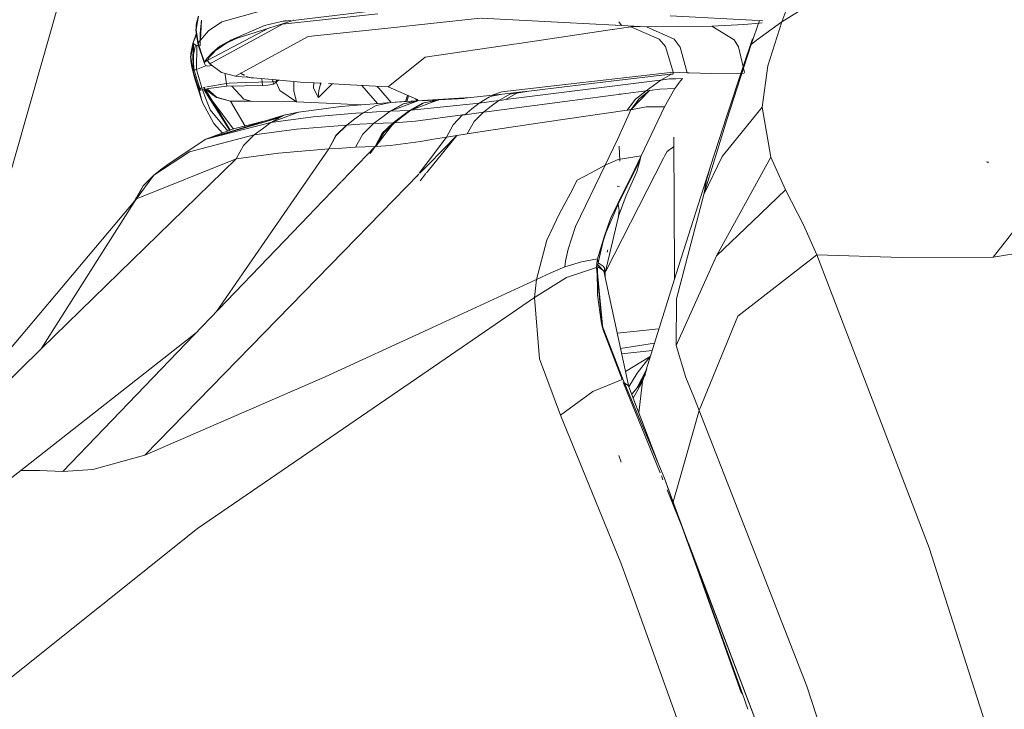
# Model space of a CAD drawing. Units: millimetres. Extents: x 1321 to 8267, y 235 to 3618.
# Drawn here: x 1423 to 1470, y 2534 to 2567 of the extents above; entities that cross this region are included whole.
import ezdxf

# ---------------------------------------------------------------- set-up
doc = ezdxf.new("R2010")
doc.units = ezdxf.units.MM

msp = doc.modelspace()

# ---------------------------------------------------------------- linework, layer by layer
at = {"color": 18, "linetype": 'Continuous', "lineweight": 18}
for p, q in [((1418.589844, 2546.762939), (1428.688843, 2582.105957)), ((1432.476318, 2566.894531), (1436.888672, 2568.127197)), ((1459.549438, 2566.888184), (1461.282837, 2567.984619)), ((1431.224487, 2566.502197), (1431.339111, 2567.148926)), ((1431.23291, 2566.525879), (1431.347656, 2567.166504)), ((1435.418457, 2566.775879), (1440.025513, 2567.274902)), ((1440.091187, 2567.461182), (1435.925537, 2566.961426)), ((1454.154785, 2567.182129), (1458.416992, 2566.959229)), ((1459.549438, 2566.888184), (1459.785889, 2567.537842)), ((1431.23291, 2566.525879), (1431.242798, 2566.69043)), ((1431.233887, 2566.527832), (1431.242798, 2566.69043)), ((1431.242798, 2566.69043), (1431.264648, 2566.851807)), ((1431.264648, 2566.851807), (1431.299683, 2567.010986)), ((1431.505005, 2566.981689), (1431.438477, 2566.348633)), ((1431.505005, 2566.981689), (1431.456055, 2566.0271)), ((1431.829102, 2566.453369), (1432.476318, 2566.894531)), ((1431.895386, 2564.866943), (1435.418457, 2566.775879)), ((1435.410034, 2566.799561), (1432.908813, 2566.013672)), ((1432.908813, 2566.013672), (1434.544434, 2566.723633)), ((1434.544434, 2566.723633), (1435.369873, 2566.912354)), ((1435.810791, 2566.959229), (1435.369873, 2566.912354)), ((1435.606201, 2566.955322), (1435.369873, 2566.912354)), ((1435.925537, 2566.961426), (1435.410034, 2566.799561)), ((1435.947876, 2566.973633), (1435.93457, 2566.972412)), ((1440.498413, 2566.593506), (1442.575684, 2566.817383)), ((1442.575806, 2566.817383), (1444.978271, 2567.075928)), ((1449.010132, 2566.867676), (1445.009521, 2567.076904)), ((1451.49585, 2566.737549), (1449.010132, 2566.867676)), ((1451.363525, 2566.525391), (1452.23938, 2566.655518)), ((1453.01062, 2566.658203), (1451.502319, 2566.737305)), ((1451.793701, 2566.716553), (1451.670044, 2566.901367)), ((1452.554565, 2566.660889), (1452.23938, 2566.655518)), ((1453.622925, 2566.051758), (1452.23938, 2566.655518)), ((1453.01062, 2566.658203), (1452.554565, 2566.660889)), ((1454.550293, 2566.667236), (1453.01062, 2566.658203)), ((1454.33313, 2566.054443), (1453.01062, 2566.658203)), ((1456.16687, 2566.676514), (1454.550659, 2566.667236)), ((1457.706299, 2566.767822), (1456.16687, 2566.676514)), ((1457.238281, 2566.02124), (1456.16687, 2566.676514)), ((1457.706299, 2566.767822), (1458.46875, 2566.834229)), ((1458.467896, 2566.956543), (1458.065796, 2565.791748)), ((1459.549438, 2566.888184), (1458.315186, 2566.004639)), ((1458.467896, 2566.956543), (1458.621948, 2566.948486)), ((1458.46875, 2566.834229), (1458.588623, 2566.845947)), ((1458.869751, 2564.764404), (1459.549438, 2566.888184)), ((1431.248657, 2566.309326), (1431.086426, 2565.850586)), ((1431.250854, 2566.27832), (1431.086426, 2565.850586)), ((1431.224487, 2566.502197), (1431.326904, 2565.851562)), ((1431.224487, 2566.502197), (1431.224487, 2566.500488)), ((1431.326904, 2565.851562), (1431.224487, 2566.500488)), ((1431.256348, 2566.203125), (1431.23291, 2566.525879)), ((1431.330688, 2565.883789), (1431.23291, 2566.525879)), ((1431.256348, 2566.203125), (1431.233887, 2566.527832)), ((1431.330688, 2565.883789), (1431.256348, 2566.203125)), ((1431.330688, 2565.883789), (1431.829102, 2566.453369)), ((1431.440918, 2565.730469), (1431.438477, 2566.348633)), ((1434.769043, 2566.598145), (1431.808838, 2565.04834)), ((1433.137939, 2564.27417), (1436.658691, 2566.180176)), ((1436.658691, 2566.180176), (1440.498047, 2566.593506)), ((1446.735352, 2565.838135), (1451.342651, 2566.522461)), ((1430.973633, 2565.208008), (1431.086426, 2565.850586)), ((1430.975952, 2565.196045), (1431.089233, 2565.833984)), ((1431.043213, 2565.685059), (1431.065796, 2565.763672)), ((1431.089233, 2565.833984), (1431.065796, 2565.763672)), ((1431.109741, 2565.841553), (1431.079468, 2565.16748)), ((1431.079468, 2565.16748), (1431.203247, 2565.7771)), ((1431.109741, 2565.841553), (1431.086426, 2565.850586)), ((1431.109741, 2565.841553), (1431.116455, 2564.553223)), ((1431.109741, 2565.841553), (1431.203247, 2565.7771)), ((1431.235596, 2565.760498), (1431.203247, 2565.7771)), ((1431.235596, 2565.760498), (1431.270386, 2565.750732)), ((1431.255005, 2564.590088), (1431.270386, 2565.750732)), ((1431.270386, 2565.750732), (1431.360962, 2565.749756)), ((1431.327637, 2565.869385), (1431.326904, 2565.851562)), ((1431.326904, 2565.851562), (1431.344238, 2565.784912)), ((1431.484009, 2565.380859), (1431.326904, 2565.851562)), ((1431.329102, 2565.876465), (1431.327637, 2565.869385)), ((1431.330688, 2565.883789), (1431.329102, 2565.876465)), ((1431.330688, 2565.883789), (1431.484741, 2565.411377)), ((1431.344238, 2565.784912), (1431.650024, 2564.883545)), ((1432.378784, 2565.712158), (1431.865723, 2565.1875)), ((1432.908813, 2566.013672), (1432.013306, 2565.395752)), ((1432.013306, 2565.395752), (1432.378784, 2565.712158)), ((1433.260986, 2566.124268), (1432.378784, 2565.712158)), ((1432.908813, 2566.013672), (1432.378784, 2565.712158)), ((1442.303711, 2565.179932), (1446.709473, 2565.834229)), ((1453.914673, 2565.706055), (1453.622925, 2566.051758)), ((1453.914673, 2565.706055), (1454.29895, 2564.456543)), ((1454.635742, 2565.67041), (1454.33313, 2566.054443)), ((1456.8927, 2562.15918), (1458.065796, 2565.791748)), ((1457.447388, 2565.692383), (1457.238281, 2566.02124)), ((1457.689331, 2564.781494), (1458.12207, 2566.078125)), ((1458.315186, 2566.004639), (1458.065796, 2565.791748)), ((1430.975952, 2565.196045), (1430.979126, 2565.281494)), ((1430.979126, 2565.281494), (1430.985352, 2565.363037)), ((1430.985352, 2565.363037), (1430.994751, 2565.44458)), ((1430.994751, 2565.44458), (1431.00769, 2565.525391)), ((1431.00769, 2565.525391), (1431.023926, 2565.605469)), ((1431.023926, 2565.605469), (1431.043213, 2565.685059)), ((1431.484009, 2565.380859), (1431.641235, 2564.910645)), ((1431.638794, 2564.938965), (1431.484741, 2565.411377)), ((1432.013306, 2565.395752), (1431.77417, 2565.134766)), ((1454.635742, 2565.67041), (1454.976074, 2564.436035)), ((1457.447388, 2565.692383), (1457.739624, 2564.448975)), ((1477.63562, 2565.616699), (1469.757202, 2555.520996)), ((1431.07373, 2564.563477), (1430.973633, 2565.208008)), ((1431.07251, 2564.560303), (1430.973633, 2565.208008)), ((1430.975952, 2565.196045), (1430.980469, 2565.036133)), ((1431.07251, 2564.560303), (1430.975952, 2565.196045)), ((1431.073242, 2564.554932), (1430.975952, 2565.196045)), ((1430.998413, 2564.873535), (1430.980469, 2565.036133)), ((1431.029419, 2564.712646), (1430.998413, 2564.873535)), ((1431.14856, 2564.555176), (1431.079468, 2565.16748)), ((1431.116455, 2564.553223), (1431.079468, 2565.16748)), ((1431.733398, 2564.778564), (1431.255005, 2564.590088)), ((1431.77417, 2565.134766), (1431.638794, 2564.938965)), ((1431.638794, 2564.938965), (1431.789673, 2565.056885)), ((1431.808838, 2565.04834), (1431.638794, 2564.938965)), ((1431.638794, 2564.938965), (1431.641235, 2564.910645)), ((1431.650024, 2564.883545), (1431.641235, 2564.910645)), ((1431.650024, 2564.883545), (1431.696045, 2564.790527)), ((1431.696045, 2564.790527), (1431.795654, 2564.758545)), ((1431.789673, 2565.056885), (1431.800415, 2565.032227)), ((1431.808838, 2565.04834), (1431.789673, 2565.056885)), ((1431.795654, 2564.758545), (1432.015137, 2564.777588)), ((1431.800415, 2565.032227), (1431.796143, 2565.028076)), ((1431.796143, 2565.028076), (1431.809692, 2564.994385)), ((1431.800415, 2565.032227), (1431.803467, 2565.040771)), ((1431.800415, 2565.032227), (1431.819458, 2564.976074)), ((1431.808838, 2565.04834), (1431.803467, 2565.040771)), ((1431.865723, 2565.1875), (1431.808838, 2565.04834)), ((1431.809692, 2564.994385), (1431.847412, 2564.921143)), ((1431.819458, 2564.976074), (1431.848389, 2564.930908)), ((1431.847412, 2564.921143), (1431.936523, 2564.893066)), ((1431.895386, 2564.866943), (1431.847412, 2564.921143)), ((1431.848389, 2564.930908), (1431.875122, 2564.894043)), ((1431.895386, 2564.866943), (1431.875122, 2564.894043)), ((1431.895386, 2564.866943), (1432.457642, 2564.447021)), ((1442.303711, 2565.179932), (1440.519409, 2563.745605)), ((1456.888794, 2562.352051), (1457.689331, 2564.781494)), ((1458.593262, 2562.76416), (1458.869751, 2564.764404)), ((1431.029419, 2564.712646), (1431.073242, 2564.554932)), ((1431.142212, 2564.253906), (1431.029419, 2564.712646)), ((1431.07251, 2564.560303), (1431.07373, 2564.563477)), ((1431.073242, 2564.554932), (1431.07251, 2564.560303)), ((1431.073242, 2564.554932), (1431.226562, 2564.082275)), ((1431.185913, 2564.09668), (1431.073242, 2564.554932)), ((1431.095703, 2564.556885), (1431.07373, 2564.563477)), ((1431.229248, 2564.091309), (1431.07373, 2564.563477)), ((1431.095703, 2564.556885), (1431.116455, 2564.553223)), ((1431.116455, 2564.553223), (1431.14856, 2564.555176)), ((1431.14856, 2564.555176), (1431.188232, 2564.57373)), ((1431.296875, 2564.075439), (1431.14856, 2564.555176)), ((1431.188232, 2564.57373), (1431.216553, 2564.581299)), ((1431.255005, 2564.590088), (1431.216553, 2564.581299)), ((1431.398682, 2564.097168), (1431.255005, 2564.590088)), ((1432.457642, 2564.447021), (1433.137939, 2564.27417)), ((1432.646484, 2564.351074), (1432.639893, 2564.400879)), ((1432.723999, 2563.781494), (1432.646484, 2564.351074)), ((1433.137939, 2564.27417), (1433.459351, 2564.237549)), ((1433.384155, 2564.407471), (1433.551636, 2564.314941)), ((1433.384277, 2564.407471), (1433.596313, 2564.319336)), ((1448.65564, 2563.818115), (1454.29895, 2564.456543)), ((1451.018921, 2563.99292), (1454.299561, 2564.381104)), ((1454.180054, 2564.342529), (1453.698608, 2564.081543)), ((1454.180054, 2564.342529), (1454.299805, 2564.362061)), ((1454.575806, 2564.450195), (1454.29895, 2564.456543)), ((1454.299561, 2564.381104), (1454.29895, 2564.456543)), ((1454.976074, 2564.436035), (1454.575806, 2564.450195)), ((1455.059326, 2564.43335), (1454.976074, 2564.436035)), ((1456.150391, 2564.397949), (1455.062134, 2564.43335)), ((1457.728394, 2564.418457), (1456.150391, 2564.397949)), ((1431.185913, 2564.09668), (1431.142212, 2564.253906)), ((1431.493286, 2563.14502), (1431.185913, 2564.09668)), ((1431.379883, 2563.609375), (1431.226562, 2564.082275)), ((1431.384644, 2563.619385), (1431.229248, 2564.091309)), ((1431.445435, 2563.595703), (1431.296875, 2564.075439)), ((1431.398682, 2564.097168), (1431.542725, 2563.604248)), ((1431.760986, 2563.75), (1432.705933, 2563.914551)), ((1432.716553, 2563.916504), (1432.828735, 2563.936035)), ((1432.723999, 2563.781494), (1434.450439, 2563.821533)), ((1432.828735, 2563.936035), (1433.63147, 2563.959717)), ((1433.459351, 2564.237549), (1433.707031, 2564.213135)), ((1433.63147, 2563.959717), (1434.891113, 2563.994873)), ((1433.894897, 2564.195312), (1433.659546, 2564.255371)), ((1433.707031, 2564.213135), (1433.894897, 2564.195312)), ((1433.894897, 2564.195312), (1434.018433, 2564.183838)), ((1434.018433, 2564.183838), (1435.113403, 2564.083984)), ((1434.450439, 2563.821533), (1434.417725, 2564.147217)), ((1434.450439, 2563.821533), (1434.697021, 2563.826416)), ((1434.697021, 2563.826416), (1434.97644, 2563.890137)), ((1434.891113, 2563.994873), (1435.082275, 2564.026123)), ((1434.97644, 2563.890137), (1434.934692, 2564.100342)), ((1434.97644, 2563.890137), (1435.219116, 2564.074707)), ((1435.082275, 2564.026123), (1435.178955, 2564.078369)), ((1435.289185, 2563.582275), (1435.101318, 2563.985107)), ((1435.113403, 2564.083984), (1436.275757, 2563.982666)), ((1435.965088, 2564.009766), (1435.967407, 2563.558838)), ((1436.275757, 2563.982666), (1437.289429, 2563.926025)), ((1436.933838, 2563.945801), (1436.91687, 2563.708496)), ((1437.25708, 2563.888428), (1437.171021, 2563.57251)), ((1437.237305, 2563.928955), (1437.25708, 2563.888428)), ((1437.263794, 2563.897949), (1437.25708, 2563.888428)), ((1437.289429, 2563.926025), (1437.263794, 2563.897949)), ((1437.813477, 2563.896729), (1437.41394, 2563.490967)), ((1437.631226, 2563.906738), (1438.397705, 2563.864014)), ((1438.397705, 2563.864014), (1440.519409, 2563.745605)), ((1440.001465, 2562.948486), (1439.244751, 2563.81665)), ((1446.016602, 2563.519531), (1448.648193, 2563.817139)), ((1446.193237, 2563.137939), (1453.541138, 2564.062012)), ((1447.322144, 2563.549072), (1451.018921, 2563.99292)), ((1453.339355, 2563.818604), (1452.980103, 2563.555664)), ((1453.339355, 2563.818604), (1453.698608, 2564.081543)), ((1453.541138, 2564.062012), (1453.698608, 2564.081543)), ((1454.12085, 2564.13208), (1453.698608, 2564.081543)), ((1454.123291, 2564.132324), (1454.12085, 2564.13208)), ((1454.128296, 2564.132324), (1454.123291, 2564.132324)), ((1454.170288, 2564.135254), (1454.128296, 2564.132324)), ((1454.415894, 2564.145508), (1454.170288, 2564.135254)), ((1454.465942, 2563.795898), (1454.37793, 2563.675293)), ((1454.737915, 2564.159424), (1454.415894, 2564.145508)), ((1454.555054, 2563.91626), (1454.465942, 2563.795898)), ((1454.646118, 2564.038086), (1454.555054, 2563.91626)), ((1454.737915, 2564.159424), (1454.646118, 2564.038086)), ((1431.379883, 2563.609375), (1431.380859, 2563.616211)), ((1431.379883, 2563.609375), (1431.493286, 2563.14502)), ((1431.380859, 2563.616211), (1431.384644, 2563.619385)), ((1431.50708, 2563.726074), (1431.384644, 2563.619385)), ((1431.384644, 2563.619385), (1431.445435, 2563.595703)), ((1431.445435, 2563.595703), (1431.478149, 2563.592529)), ((1431.478149, 2563.592529), (1431.542725, 2563.604248)), ((1431.542725, 2563.604248), (1431.839478, 2563.674805)), ((1431.557129, 2563.607666), (1431.576782, 2563.509277)), ((1431.576782, 2563.509277), (1431.921143, 2562.643799)), ((1431.596069, 2563.727295), (1431.682861, 2563.736328)), ((1431.596069, 2563.727295), (1431.627319, 2563.688232)), ((1432.859985, 2561.647461), (1431.607544, 2563.619629)), ((1433.042603, 2561.715332), (1431.619141, 2563.622314)), ((1431.65979, 2563.650391), (1431.627319, 2563.688232)), ((1432.880737, 2561.655029), (1431.669556, 2563.634277)), ((1431.678345, 2563.636475), (1432.222412, 2563.230957)), ((1432.226196, 2563.259521), (1431.771362, 2563.658691)), ((1431.839478, 2563.674805), (1432.723999, 2563.781494)), ((1433.540649, 2563.157227), (1432.964844, 2563.787109)), ((1436.084106, 2563.032471), (1435.289185, 2563.582275)), ((1435.967407, 2563.558838), (1436.084106, 2563.032471)), ((1436.91687, 2563.708496), (1437.144287, 2563.242676)), ((1437.150513, 2563.414795), (1437.144287, 2563.242676)), ((1437.171021, 2563.57251), (1437.150513, 2563.414795)), ((1437.16394, 2563.253906), (1437.41394, 2563.490967)), ((1440.071655, 2563.684814), (1439.99353, 2563.775146)), ((1440.661987, 2563.003418), (1440.071655, 2563.684814)), ((1440.519409, 2563.745605), (1441.918945, 2563.143555)), ((1441.455444, 2563.343018), (1441.352173, 2563.044678)), ((1441.413574, 2563.048584), (1441.507568, 2563.320557)), ((1443.895142, 2563.176758), (1446.036621, 2563.395508)), ((1445.446289, 2563.2854), (1446.036621, 2563.395508)), ((1445.548828, 2563.345703), (1446.016602, 2563.519531)), ((1446.395264, 2563.4021), (1445.860229, 2563.094238)), ((1446.987915, 2563.508789), (1446.036621, 2563.395508)), ((1446.729492, 2563.443604), (1446.193237, 2563.137939)), ((1446.987915, 2563.508789), (1446.395264, 2563.4021)), ((1447.322144, 2563.549072), (1446.729492, 2563.443604)), ((1447.322144, 2563.549072), (1446.987915, 2563.508789)), ((1452.980103, 2563.555664), (1449.050537, 2563.04834)), ((1451.801392, 2563.398926), (1451.699707, 2563.413818)), ((1453.143677, 2563.577637), (1452.240356, 2562.647705)), ((1452.479492, 2563.1521), (1452.980103, 2563.555664)), ((1453.143677, 2563.577637), (1452.652344, 2563.177002)), ((1452.980103, 2563.555664), (1453.143677, 2563.577637)), ((1453.143677, 2563.577637), (1453.655396, 2563.647461)), ((1453.655396, 2563.647461), (1454.37793, 2563.675293)), ((1453.880615, 2562.791504), (1454.37793, 2563.675293)), ((1431.545044, 2563), (1431.493286, 2563.14502)), ((1432.092529, 2561.981689), (1431.545044, 2563)), ((1432.222412, 2563.230957), (1432.902832, 2563.05835)), ((1432.902832, 2563.05835), (1432.226196, 2563.259521)), ((1433.264038, 2563.064209), (1432.902832, 2563.05835)), ((1433.602051, 2561.859863), (1432.902832, 2563.05835)), ((1433.543823, 2563.063721), (1433.264038, 2563.064209)), ((1433.540649, 2563.157227), (1433.89563, 2563.061035)), ((1433.755981, 2563.062012), (1433.543823, 2563.063721)), ((1433.89563, 2563.061035), (1433.755981, 2563.062012)), ((1434.960938, 2563.049316), (1433.89563, 2563.061035)), ((1436.084106, 2563.032471), (1434.960938, 2563.049316)), ((1438.224609, 2562.929932), (1436.084106, 2563.032471)), ((1437.144287, 2563.242676), (1437.16394, 2563.253906)), ((1438.224609, 2562.929932), (1439.2146, 2562.882568)), ((1438.231934, 2562.800293), (1440.648071, 2563.002686)), ((1439.312378, 2562.504639), (1439.941284, 2562.859863)), ((1439.941284, 2562.859863), (1440.648071, 2563.002686)), ((1441.238403, 2562.931885), (1440.609741, 2562.577393)), ((1440.621948, 2562.577881), (1441.956543, 2563.075195)), ((1441.262451, 2562.933105), (1440.621948, 2562.577881)), ((1441.262451, 2562.933105), (1440.634033, 2562.578613)), ((1443.953369, 2563.203857), (1440.648071, 2563.002686)), ((1441.284668, 2563.040527), (1440.648071, 2563.002686)), ((1441.238403, 2562.931885), (1441.94458, 2563.074707)), ((1441.96875, 2563.075928), (1441.262451, 2562.933105)), ((1441.262451, 2562.933105), (1441.956543, 2563.075195)), ((1441.284668, 2563.040527), (1441.94458, 2563.074707)), ((1442.184692, 2562.972412), (1441.556274, 2562.618164)), ((1442.238647, 2562.974609), (1441.583252, 2562.619385)), ((1441.610474, 2562.620361), (1442.238647, 2562.974609)), ((1441.619263, 2562.620361), (1442.952881, 2563.117676)), ((1441.619263, 2562.620361), (1442.256226, 2562.975098)), ((1442.256226, 2562.975098), (1441.628052, 2562.62085)), ((1444.916016, 2562.969727), (1441.628052, 2562.62085)), ((1441.927246, 2563.080566), (1441.845459, 2563.175049)), ((1441.918945, 2563.143555), (1441.970581, 2563.083008)), ((1441.956543, 2563.075195), (1441.94458, 2563.074707)), ((1441.956543, 2563.075195), (1441.96875, 2563.075928)), ((1443.953369, 2563.203857), (1441.96875, 2563.075928)), ((1442.890259, 2563.115234), (1441.96875, 2563.075928)), ((1442.890259, 2563.115234), (1442.184692, 2562.972412)), ((1442.238647, 2562.974609), (1442.944092, 2563.117432)), ((1442.917114, 2563.116211), (1442.238647, 2562.974609)), ((1442.96167, 2563.11792), (1442.256226, 2562.975098)), ((1442.952881, 2563.117676), (1442.256226, 2562.975098)), ((1442.917114, 2563.116211), (1442.883545, 2563.10376)), ((1442.917114, 2563.116211), (1442.890259, 2563.115234)), ((1442.944092, 2563.117432), (1442.917114, 2563.116211)), ((1442.952881, 2563.117676), (1442.944092, 2563.117432)), ((1442.952881, 2563.117676), (1442.96167, 2563.11792)), ((1444.187134, 2563.197021), (1442.96167, 2563.11792)), ((1442.96167, 2563.11792), (1443.895142, 2563.176758)), ((1443.953369, 2563.203857), (1444.516113, 2563.23999)), ((1444.916016, 2562.969727), (1444.568481, 2562.688965)), ((1444.916016, 2562.969727), (1445.42334, 2563.271729)), ((1445.860229, 2563.094238), (1444.916016, 2562.969727)), ((1449.050537, 2563.04834), (1445.278076, 2562.55127)), ((1445.431274, 2563.276367), (1445.433105, 2563.277588)), ((1445.497314, 2562.813232), (1445.860229, 2563.094238)), ((1446.026855, 2563.116211), (1445.860229, 2563.094238)), ((1446.193237, 2563.137939), (1446.026855, 2563.116211)), ((1452.072021, 2562.621826), (1452.479492, 2563.1521)), ((1452.240356, 2562.647705), (1452.652344, 2563.177002)), ((1452.652344, 2563.177002), (1452.253174, 2562.649902)), ((1435.474976, 2562.382568), (1431.703369, 2561.217773)), ((1432.766602, 2561.612549), (1431.921143, 2562.643799)), ((1435.474976, 2562.382568), (1434.843262, 2562.0271)), ((1436.19043, 2562.526123), (1434.848877, 2562.028076)), ((1435.485962, 2562.384277), (1434.848877, 2562.028076)), ((1434.85437, 2562.029053), (1435.485962, 2562.384277)), ((1436.184937, 2562.525391), (1435.474976, 2562.382568)), ((1435.485962, 2562.384277), (1436.195923, 2562.5271)), ((1436.19043, 2562.526123), (1435.485962, 2562.384277)), ((1436.184937, 2562.525391), (1436.181274, 2562.524414)), ((1436.182617, 2562.524658), (1436.184937, 2562.525391)), ((1436.19043, 2562.526123), (1436.184937, 2562.525391)), ((1436.195923, 2562.5271), (1436.19043, 2562.526123)), ((1438.231934, 2562.800293), (1436.195923, 2562.5271)), ((1436.893066, 2562.302734), (1438.950684, 2562.474365)), ((1438.915771, 2562.205566), (1439.312378, 2562.504639)), ((1438.950684, 2562.474365), (1439.312378, 2562.504639)), ((1439.312378, 2562.504639), (1439.949585, 2562.542725)), ((1439.949585, 2562.542725), (1440.609741, 2562.577393)), ((1440.20874, 2562.27832), (1440.609741, 2562.577393)), ((1440.621948, 2562.577881), (1440.609741, 2562.577393)), ((1440.634033, 2562.578613), (1440.621948, 2562.577881)), ((1440.634033, 2562.578613), (1441.556274, 2562.618164)), ((1441.160767, 2562.319092), (1441.556274, 2562.618164)), ((1441.610474, 2562.620361), (1441.214844, 2562.321289)), ((1441.583252, 2562.619385), (1441.556274, 2562.618164)), ((1441.680054, 2562.655273), (1441.583252, 2562.619385)), ((1441.583252, 2562.619385), (1441.610474, 2562.620361)), ((1441.610474, 2562.620361), (1441.619263, 2562.620361)), ((1441.619263, 2562.620361), (1441.628052, 2562.62085)), ((1441.839966, 2562.093262), (1444.116333, 2562.393799)), ((1443.664429, 2561.925049), (1444.116333, 2562.393799)), ((1444.167969, 2562.400879), (1444.116333, 2562.393799)), ((1444.220825, 2562.408203), (1444.167969, 2562.400879)), ((1444.568481, 2562.688965), (1444.220825, 2562.408203)), ((1444.676758, 2562.470459), (1444.220825, 2562.408203)), ((1444.673828, 2562.074707), (1445.134277, 2562.532227)), ((1445.134277, 2562.532227), (1444.676758, 2562.470459)), ((1445.497314, 2562.813232), (1445.134277, 2562.532227)), ((1445.274292, 2562.550781), (1445.134277, 2562.532227)), ((1448.194824, 2562.061279), (1452.072021, 2562.621826)), ((1452.253174, 2562.649902), (1451.902954, 2561.881592)), ((1452.072021, 2562.621826), (1452.100586, 2562.626221)), ((1452.100586, 2562.626221), (1452.115845, 2562.628174)), ((1452.115845, 2562.628174), (1452.164429, 2562.635498)), ((1452.164429, 2562.635498), (1452.22937, 2562.645752)), ((1452.22937, 2562.645752), (1452.240356, 2562.647705)), ((1452.240356, 2562.647705), (1452.253174, 2562.649902)), ((1452.253174, 2562.649902), (1452.982544, 2562.780273)), ((1452.743408, 2560.41333), (1453.880615, 2562.791504)), ((1452.982544, 2562.780273), (1453.880615, 2562.791504)), ((1456.666992, 2560.38208), (1458.593262, 2562.76416)), ((1459.017334, 2560.353516), (1458.593262, 2562.76416)), ((1431.703369, 2561.217773), (1435.237061, 2562.248779)), ((1431.703369, 2561.217773), (1434.843262, 2562.0271)), ((1432.51709, 2561.52002), (1432.092529, 2561.981689)), ((1435.343384, 2562.308594), (1433.047729, 2561.717285)), ((1434.444702, 2561.727783), (1434.843262, 2562.0271)), ((1434.848877, 2562.028076), (1434.843262, 2562.0271)), ((1434.85437, 2562.029053), (1434.848877, 2562.028076)), ((1434.85437, 2562.029053), (1436.893066, 2562.302734)), ((1438.510254, 2561.905762), (1436.087402, 2561.703369)), ((1438.510254, 2561.905762), (1437.99231, 2561.397217)), ((1438.519287, 2561.906494), (1438.001465, 2561.397705)), ((1438.510254, 2561.905762), (1438.514771, 2561.90625)), ((1438.514771, 2561.90625), (1438.519287, 2561.906494)), ((1438.915771, 2562.205566), (1438.519287, 2561.906494)), ((1439.15271, 2561.944336), (1438.519287, 2561.906494)), ((1439.807495, 2561.979004), (1439.15271, 2561.944336)), ((1439.288208, 2561.47168), (1439.732788, 2561.90625)), ((1439.732788, 2561.90625), (1439.807495, 2561.979004)), ((1439.807495, 2561.979004), (1440.20874, 2562.27832)), ((1440.275391, 2562.000488), (1439.807495, 2561.979004)), ((1440.23645, 2561.513184), (1440.755981, 2562.019775)), ((1440.764893, 2562.02002), (1440.245239, 2561.513428)), ((1440.755981, 2562.019775), (1440.275391, 2562.000488)), ((1440.819336, 2562.022217), (1440.299805, 2561.515625)), ((1440.792114, 2562.020996), (1440.299805, 2561.515625)), ((1440.792114, 2562.020996), (1440.35791, 2561.452148)), ((1440.760376, 2562.02002), (1440.755981, 2562.019775)), ((1440.764893, 2562.02002), (1440.760376, 2562.02002)), ((1441.160767, 2562.319092), (1440.764893, 2562.02002)), ((1440.792114, 2562.020996), (1440.764893, 2562.02002)), ((1440.819336, 2562.022217), (1440.792114, 2562.020996)), ((1441.214844, 2562.321289), (1440.819336, 2562.022217)), ((1440.819336, 2562.022217), (1441.839966, 2562.093262)), ((1443.342529, 2561.322021), (1443.664429, 2561.925049)), ((1444.337402, 2561.483154), (1444.673828, 2562.074707)), ((1445.279175, 2561.624268), (1448.194824, 2562.061279)), ((1455.780273, 2558.554932), (1456.8927, 2562.15918)), ((1456.099121, 2559.919189), (1456.888794, 2562.352051)), ((1434.046021, 2561.428223), (1430.916138, 2560.62085)), ((1431.703369, 2561.217773), (1433.047729, 2561.717285)), ((1433.526489, 2560.919434), (1434.046021, 2561.428223)), ((1434.046021, 2561.428223), (1434.444702, 2561.727783)), ((1436.087402, 2561.703369), (1434.046021, 2561.428223)), ((1438.936523, 2560.834229), (1439.288208, 2561.47168)), ((1440.23645, 2561.513184), (1439.883301, 2560.876465)), ((1440.245239, 2561.513428), (1439.89209, 2560.876221)), ((1440.291016, 2561.500488), (1439.919556, 2560.877441)), ((1440.35791, 2561.452148), (1439.919556, 2560.877441)), ((1440.291382, 2561.500488), (1439.947021, 2560.878418)), ((1440.299805, 2561.515625), (1440.291016, 2561.500488)), ((1440.299805, 2561.515625), (1440.291382, 2561.500488)), ((1443.83313, 2561.402832), (1444.337402, 2561.483154)), ((1444.337402, 2561.483154), (1445.27832, 2561.624023)), ((1451.902954, 2561.881592), (1451.597168, 2561.216797)), ((1431.703369, 2561.217773), (1429.985596, 2560.084473)), ((1437.99231, 2561.397217), (1437.645508, 2560.757324)), ((1438.001465, 2561.397705), (1437.654541, 2560.758057)), ((1442.077148, 2561.115234), (1440.640259, 2560.917969)), ((1442.710449, 2561.218262), (1442.077148, 2561.115234)), ((1443.83313, 2561.402832), (1442.450317, 2559.986572)), ((1442.450317, 2559.695801), (1443.83313, 2561.402832)), ((1443.342529, 2561.322021), (1442.450317, 2560.146729)), ((1443.342529, 2561.322021), (1442.710449, 2561.218262)), ((1443.342529, 2561.322021), (1443.83313, 2561.402832)), ((1451.597168, 2561.216797), (1451.00647, 2559.968018)), ((1454.326172, 2560.855469), (1454.32312, 2561.31958)), ((1430.916138, 2560.62085), (1429.197388, 2559.490967)), ((1433.526489, 2560.919434), (1433.179443, 2560.279053)), ((1435.221313, 2560.554932), (1433.179443, 2560.279053)), ((1437.645508, 2560.757324), (1435.221313, 2560.554932)), ((1436.280273, 2558.778564), (1437.645508, 2560.757324)), ((1437.650024, 2560.757812), (1437.645508, 2560.757324)), ((1437.654541, 2560.758057), (1437.650024, 2560.757812)), ((1438.286621, 2560.796875), (1437.654541, 2560.758057)), ((1439.89209, 2560.876221), (1438.285034, 2559.20459)), ((1438.936523, 2560.834229), (1438.286621, 2560.796875)), ((1438.936523, 2560.834229), (1439.402588, 2560.856934)), ((1439.402588, 2560.856934), (1439.883301, 2560.876465)), ((1439.883301, 2560.876465), (1439.646118, 2560.535889)), ((1439.687866, 2560.583496), (1439.89209, 2560.876221)), ((1439.883301, 2560.876465), (1439.89209, 2560.876221)), ((1439.919556, 2560.877441), (1439.89209, 2560.876221)), ((1439.919556, 2560.877441), (1439.947021, 2560.878418)), ((1440.640259, 2560.917969), (1439.947021, 2560.878418)), ((1451.71521, 2560.17041), (1451.682373, 2560.886963)), ((1454.004395, 2560.625), (1453.87854, 2560.404053)), ((1454.004395, 2560.625), (1454.306641, 2560.85791)), ((1454.306641, 2560.85791), (1454.326172, 2560.855469)), ((1454.343384, 2558.344727), (1454.326172, 2560.855469)), ((1433.179443, 2560.279053), (1423.75293, 2551.093018)), ((1433.179443, 2560.279053), (1428.363647, 2558.344971)), ((1429.589111, 2559.784912), (1429.985596, 2560.084473)), ((1442.345215, 2560.008545), (1442.020142, 2559.580078)), ((1442.450073, 2560.146484), (1442.345215, 2560.008545)), ((1442.450073, 2559.986328), (1442.419067, 2559.95459)), ((1451.633789, 2560.246338), (1451.00647, 2559.968018)), ((1453.827271, 2560.300293), (1451.032593, 2554.848389)), ((1452.743408, 2560.41333), (1451.633789, 2560.246338)), ((1452.694702, 2560.234131), (1452.138916, 2559.091553)), ((1452.419312, 2559.73999), (1452.743408, 2560.41333)), ((1452.694702, 2560.234131), (1452.615601, 2559.939941)), ((1452.694702, 2560.234131), (1452.719116, 2560.32373)), ((1452.719116, 2560.32373), (1452.743408, 2560.41333)), ((1453.87854, 2560.404053), (1453.827271, 2560.300293)), ((1455.780273, 2558.554932), (1456.666992, 2560.38208)), ((1459.017334, 2560.353516), (1456.393555, 2555.588867)), ((1459.017334, 2560.353516), (1459.721802, 2558.773926)), ((1469.525146, 2560.079834), (1469.43335, 2560.128418)), ((1469.538452, 2560.117676), (1469.43335, 2560.128418)), ((1429.589111, 2559.784912), (1429.197388, 2559.490967)), ((1442.007446, 2559.532959), (1438.361084, 2555.798584)), ((1441.982422, 2559.530762), (1441.902954, 2559.426025)), ((1442.419067, 2559.95459), (1442.055542, 2559.582275)), ((1442.061401, 2559.21582), (1442.343628, 2559.563965)), ((1442.372925, 2559.600586), (1442.450073, 2559.695557)), ((1449.570068, 2557.013184), (1451.00647, 2559.968018)), ((1449.654419, 2559.238281), (1450.331055, 2559.602539)), ((1450.331055, 2559.602539), (1451.00647, 2559.968018)), ((1451.922485, 2558.741943), (1452.419312, 2559.73999)), ((1452.537354, 2559.645752), (1452.014771, 2558.509766)), ((1452.615601, 2559.939941), (1452.537354, 2559.645752)), ((1454.438477, 2554.725342), (1456.099121, 2559.919189)), ((1455.909302, 2559.243408), (1456.099121, 2559.919189)), ((1429.195068, 2559.488037), (1428.337891, 2558.33252)), ((1429.195068, 2559.488037), (1428.674927, 2558.973633)), ((1428.679688, 2558.979492), (1429.197388, 2559.490967)), ((1438.267578, 2559.186279), (1436.961426, 2557.827637)), ((1449.654419, 2559.238281), (1449.313965, 2558.591553)), ((1452.138916, 2559.091553), (1451.642578, 2558.090576)), ((1455.909302, 2559.243408), (1455.780273, 2558.554932)), ((1428.674927, 2558.973633), (1428.241943, 2558.21875)), ((1428.335449, 2558.32959), (1428.674927, 2558.973633)), ((1428.679688, 2558.979492), (1428.337891, 2558.33252)), ((1428.679688, 2558.979492), (1428.34021, 2558.335449)), ((1435.956909, 2558.309814), (1436.279785, 2558.777832)), ((1449.313965, 2558.591553), (1448.800537, 2557.629639)), ((1451.270142, 2557.400391), (1451.922485, 2558.741943)), ((1451.707153, 2558.946777), (1451.586792, 2558.952637)), ((1458.148438, 2557.268311), (1459.721802, 2558.773926)), ((1460.592651, 2557.087646), (1459.721802, 2558.773926)), ((1428.337891, 2558.33252), (1415.287964, 2542.843994)), ((1428.242188, 2558.180664), (1423.75293, 2551.093018)), ((1428.238525, 2558.175537), (1428.363647, 2558.344971)), ((1428.244873, 2558.222168), (1428.345215, 2558.395752)), ((1428.337891, 2558.33252), (1428.335449, 2558.32959)), ((1428.337891, 2558.33252), (1428.34021, 2558.335449)), ((1428.418945, 2558.486816), (1428.345215, 2558.395752)), ((1432.224976, 2552.900879), (1435.956787, 2558.309814)), ((1450.958252, 2556.513428), (1451.642578, 2558.090576)), ((1451.690918, 2557.799072), (1451.642578, 2558.090576)), ((1452.014771, 2558.509766), (1451.651611, 2557.511963)), ((1454.343384, 2558.344727), (1454.364868, 2554.490479)), ((1455.780273, 2558.554932), (1454.461182, 2553.506348)), ((1436.959839, 2557.825928), (1436.689453, 2557.544922)), ((1448.800537, 2557.629639), (1448.187622, 2556.353027)), ((1451.690918, 2557.799072), (1451.651611, 2557.511963)), ((1483.637939, 2557.863525), (1469.757202, 2555.520996)), ((1436.689331, 2557.544678), (1424.795532, 2545.172852)), ((1450.629028, 2555.439697), (1451.270142, 2557.400391)), ((1450.958252, 2556.513428), (1451.270142, 2557.400391)), ((1450.998291, 2554.700684), (1451.642822, 2557.483643)), ((1451.641357, 2557.479736), (1451.651611, 2557.511963)), ((1451.642822, 2557.483643), (1451.651611, 2557.511963)), ((1456.393555, 2555.588867), (1458.141968, 2557.262207)), ((1449.21521, 2555.912109), (1449.570068, 2557.013184)), ((1461.240112, 2555.634766), (1460.592651, 2557.087646)), ((1448.187622, 2556.353027), (1447.684082, 2554.450195)), ((1450.958252, 2556.513428), (1450.629028, 2555.439697)), ((1450.663696, 2555.251221), (1450.958252, 2556.513428)), ((1438.360962, 2555.79834), (1428.75293, 2545.958496)), ((1449.09668, 2555.330811), (1449.21521, 2555.912109)), ((1451.097778, 2555.767822), (1451.13562, 2555.886963)), ((1449.09668, 2555.330811), (1449.055664, 2555.053223)), ((1449.856323, 2555.302002), (1449.055664, 2555.053223)), ((1450.629028, 2555.439697), (1449.856323, 2555.302002)), ((1450.595581, 2555.029785), (1450.610229, 2555.234131)), ((1450.610229, 2555.234131), (1450.629028, 2555.439697)), ((1450.646362, 2555.345459), (1450.629028, 2555.439697)), ((1450.663696, 2555.251221), (1450.646362, 2555.345459)), ((1450.646362, 2555.345459), (1450.663696, 2555.251221)), ((1450.654053, 2555.15625), (1450.663696, 2555.251221)), ((1450.663696, 2555.251221), (1450.905151, 2555.096924)), ((1450.905151, 2555.096924), (1450.663696, 2555.251221)), ((1454.438232, 2551.258789), (1456.393555, 2555.588867)), ((1457.421387, 2552.67749), (1461.240112, 2555.634766)), ((1461.240112, 2555.634766), (1465.346436, 2555.512207)), ((1466.666992, 2541.489502), (1461.240112, 2555.634766)), ((1465.346436, 2555.512207), (1469.757202, 2555.520996)), ((1448.37793, 2554.773193), (1447.684082, 2554.450195)), ((1449.055664, 2555.053223), (1448.37793, 2554.773193)), ((1450.595581, 2555.029785), (1449.143555, 2554.543945)), ((1450.595581, 2555.029785), (1450.612549, 2554.935059)), ((1450.866699, 2552.217529), (1450.595581, 2555.029785)), ((1450.595581, 2555.029785), (1450.866699, 2552.217529)), ((1450.612549, 2554.935059), (1450.595581, 2555.029785)), ((1450.612549, 2554.935059), (1450.629517, 2554.840576)), ((1450.612549, 2554.935059), (1450.630737, 2553.702881)), ((1450.612549, 2554.935059), (1450.892212, 2552.063965)), ((1450.629517, 2554.840576), (1450.612549, 2554.935059)), ((1450.629517, 2554.840576), (1450.636963, 2554.951172)), ((1450.630737, 2553.702881), (1450.629517, 2554.840576)), ((1450.629517, 2554.840576), (1450.630737, 2553.702881)), ((1450.636963, 2554.951172), (1450.645752, 2555.062256)), ((1450.645752, 2555.062256), (1450.654053, 2555.15625)), ((1450.645752, 2555.062256), (1450.896606, 2554.905762)), ((1450.896606, 2554.905762), (1450.645752, 2555.062256)), ((1450.654053, 2555.15625), (1450.94043, 2554.847656)), ((1450.896606, 2554.905762), (1450.654053, 2555.15625)), ((1450.94043, 2554.847656), (1450.896606, 2554.905762)), ((1450.905151, 2555.096924), (1450.959473, 2555.023193)), ((1450.94043, 2554.847656), (1451.001465, 2554.643799)), ((1450.94043, 2554.847656), (1452.158081, 2549.269775)), ((1451.001465, 2554.643799), (1450.94043, 2554.847656)), ((1450.959473, 2555.023193), (1450.971191, 2555.00293)), ((1450.971191, 2555.00293), (1451.001465, 2554.643799)), ((1450.971191, 2555.00293), (1450.977783, 2554.673828)), ((1450.971191, 2555.00293), (1450.998291, 2554.700684)), ((1442.450317, 2552.039062), (1447.684082, 2554.450195)), ((1449.143555, 2554.543945), (1447.598755, 2553.581787)), ((1447.637451, 2554.015625), (1447.684082, 2554.450195)), ((1450.989868, 2554.617432), (1450.998291, 2554.700684)), ((1451.001465, 2554.643799), (1451.008057, 2554.532715)), ((1452.805298, 2549.522705), (1454.438477, 2554.725342)), ((1447.598755, 2553.581787), (1447.637451, 2554.015625)), ((1447.598755, 2553.581787), (1442.450317, 2550.054688)), ((1447.598755, 2553.581787), (1447.835205, 2550.611572)), ((1447.835205, 2550.611572), (1447.598755, 2553.581787)), ((1450.809937, 2552.413818), (1450.630737, 2553.702881)), ((1454.461182, 2553.506348), (1454.438232, 2551.258789)), ((1450.865112, 2552.172607), (1450.809937, 2552.413818)), ((1455.555542, 2548.113281), (1457.421387, 2552.67749)), ((1437.479614, 2549.748535), (1442.450317, 2552.039062)), ((1450.886475, 2552.085693), (1450.865112, 2552.172607)), ((1451.860962, 2549.63208), (1450.866699, 2552.217529)), ((1450.892212, 2552.063965), (1450.866699, 2552.217529)), ((1450.890381, 2552.070801), (1450.886475, 2552.085693)), ((1450.892212, 2552.063965), (1450.890381, 2552.070801)), ((1450.895142, 2552.05249), (1450.892212, 2552.063965)), ((1450.895142, 2552.05249), (1451.824585, 2549.616943)), ((1451.59436, 2551.852051), (1453.602783, 2552.062988)), ((1422.768799, 2545.223877), (1431.253296, 2551.890137)), ((1423.752197, 2551.092529), (1407.828857, 2535.574951)), ((1453.388184, 2551.379395), (1451.753784, 2551.121582)), ((1453.273193, 2551.012939), (1451.811035, 2550.859131)), ((1454.438232, 2551.258789), (1454.904907, 2549.716309)), ((1447.835205, 2550.611572), (1448.844238, 2547.897461)), ((1451.99707, 2550.00708), (1453.173462, 2550.732178)), ((1453.173462, 2550.732178), (1452.560425, 2549.924561)), ((1453.173462, 2550.732178), (1453.192627, 2550.756348)), ((1442.450317, 2550.054688), (1431.300171, 2542.415283)), ((1452.534912, 2549.202637), (1453.0271, 2550.133545)), ((1452.805298, 2549.522705), (1453.0271, 2550.133545)), ((1428.75293, 2545.958496), (1437.479614, 2549.748535)), ((1451.824585, 2549.616943), (1450.405396, 2549.029541)), ((1451.860962, 2549.63208), (1453.855591, 2544.875244)), ((1452.560425, 2549.924561), (1452.157959, 2549.27002)), ((1452.295654, 2548.907471), (1452.805298, 2549.522705)), ((1452.367188, 2548.719482), (1452.805298, 2549.522705)), ((1452.949097, 2549.868652), (1452.534912, 2549.202637)), ((1452.805298, 2549.522705), (1452.640503, 2548.000244)), ((1455.287964, 2548.772217), (1454.904907, 2549.716309)), ((1451.865234, 2549.510254), (1451.880737, 2549.476562)), ((1451.880737, 2549.476562), (1451.89624, 2549.442627)), ((1451.89624, 2549.442627), (1453.658325, 2545.112549)), ((1452.129028, 2549.318115), (1451.932617, 2549.460938)), ((1451.932617, 2549.460938), (1452.129028, 2549.318115)), ((1452.158081, 2549.269775), (1452.129028, 2549.318115)), ((1452.129028, 2549.318115), (1452.158081, 2549.269775)), ((1452.158081, 2549.269775), (1453.562866, 2545.573242)), ((1452.158081, 2549.269775), (1453.548706, 2545.607178)), ((1452.158081, 2549.269775), (1453.537109, 2545.634766)), ((1450.405396, 2549.029541), (1448.844238, 2547.897461)), ((1455.555542, 2548.113281), (1455.287964, 2548.772217)), ((1455.555542, 2548.113281), (1454.560303, 2544.651367)), ((1460.758057, 2534.80249), (1455.555542, 2548.113281)), ((1448.844238, 2547.897461), (1451.769653, 2540.758057)), ((1426.241211, 2545.267334), (1428.75293, 2545.958496)), ((1451.783203, 2545.62915), (1451.672119, 2545.944092)), ((1424.795532, 2545.172852), (1426.241211, 2545.267334)), ((1417.484253, 2541.124268), (1422.768799, 2545.223877)), ((1422.768799, 2545.223877), (1423.674561, 2545.220459)), ((1423.674561, 2545.220459), (1422.768799, 2545.223877)), ((1423.674561, 2545.220459), (1424.795532, 2545.172852)), ((1424.795532, 2545.172852), (1423.674561, 2545.220459)), ((1453.72229, 2544.955566), (1453.799805, 2544.765137)), ((1453.855591, 2544.875244), (1454.861206, 2542.156982)), ((1453.855591, 2544.875244), (1454.425293, 2543.303711)), ((1454.560303, 2544.651367), (1454.289551, 2543.702148)), ((1453.99646, 2544.281982), (1454.861206, 2542.156982)), ((1454.425293, 2543.303711), (1454.861206, 2542.156982)), ((1431.300171, 2542.415283), (1415.922974, 2530.146973)), ((1454.677734, 2542.60791), (1457.625488, 2534.47876)), ((1454.861206, 2542.156982), (1457.625488, 2534.47876)), ((1454.861206, 2542.156982), (1458.220215, 2533.290771)), ((1454.861206, 2542.156982), (1457.594849, 2534.44751)), ((1455.027588, 2541.712158), (1458.239868, 2533.251709)), ((1470.399902, 2529.807861), (1466.666992, 2541.489502)), ((1455.181641, 2541.300293), (1458.220215, 2533.290771)), ((1451.769653, 2540.758057), (1452.368896, 2539.092773)), ((1452.369507, 2539.09082), (1454.800659, 2532.333984)), ((1466.397095, 2517.600098), (1460.758057, 2534.80249)), ((1457.625488, 2534.47876), (1457.893433, 2533.689209))]:
    msp.add_line(p, q, dxfattribs=at)

doc.saveas('drawing.dxf')
